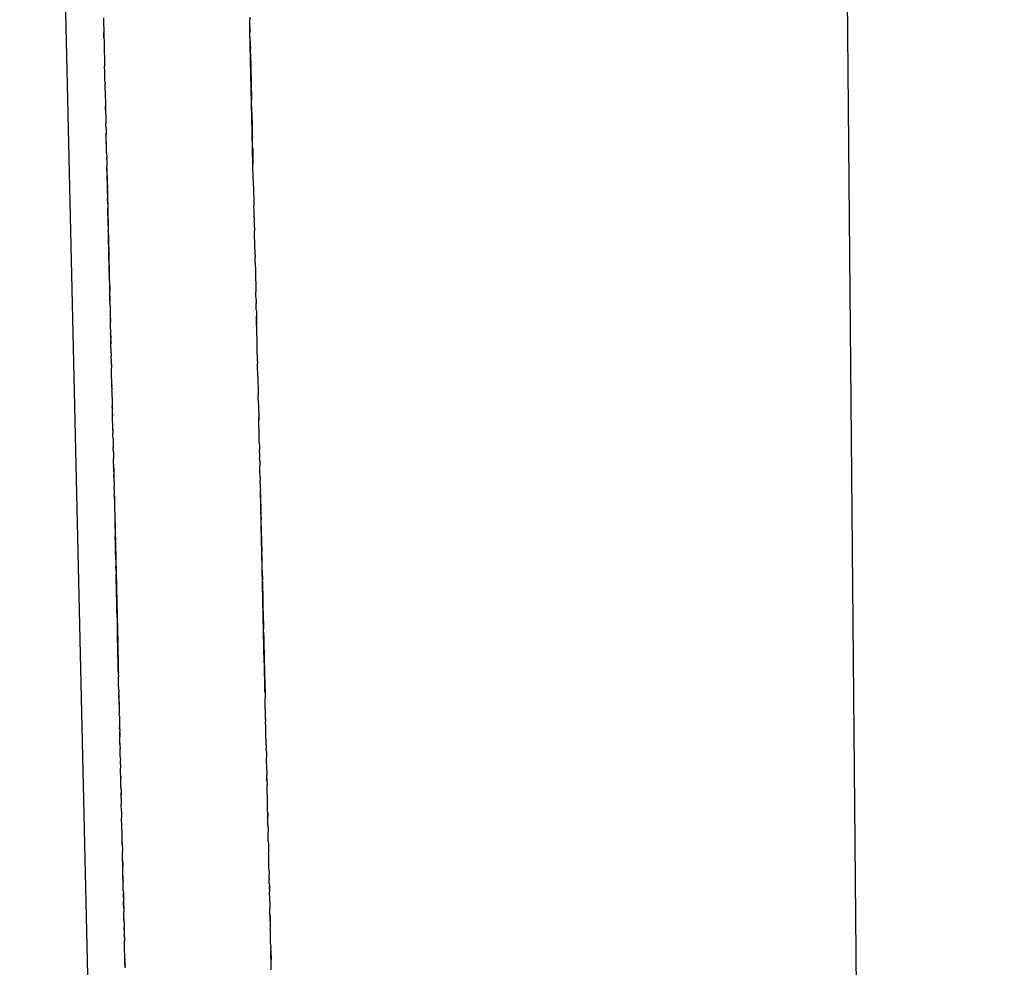
# Model space of a CAD drawing. Units: millimetres. Extents: x -5268 to 4233, y -9236 to 4614.
# Drawn here: x -185 to -160, y -2440 to -2416 of the extents above; entities that cross this region are included whole.
import ezdxf

# ---------------------------------------------------------------- set-up
doc = ezdxf.new("R2010")
doc.units = ezdxf.units.MM
doc.styles.add('arial', font='arial.ttf')
doc.dimstyles.new('IS_1-50(mm)', dxfattribs={"dimtxt": 100, "dimasz": 100, "dimexe": 10, "dimexo": 50, "dimgap": 10, "dimtad": 1, "dimdec": 0, "dimrnd": 0.5, "dimzin": 0, "dimtxsty": 'arial', "dimcen": 50, "dimclrd": 256, "dimclre": 256, "dimclrt": 256, "dimadec": 1, "dimazin": 0, "dimtfac": 1, "dimtdec": 0, "dimtmove": 0, "dimatfit": 3, "dimfxl": 0, "dimtolj": 1, "dimtzin": 0, "dimlwd": -1, "dimlwe": -1, "dimarcsym": 0})

# ---------------------------------------------------------------- blocks, each defined once
blk = doc.blocks.new('*D6')
at = {"transparency": 16777216}
for p, q in [((-183.254, 2497.721), (2276.959, 2497.721)), ((2266.959, -5743.532), (2266.959, 2397.721)), ((-84.759, -5843.532), (2276.959, -5843.532))]:
    blk.add_line(p, q, dxfattribs=at)
for points in [[(2250.293, 2397.721), (2283.626, 2397.721), (2266.959, 2497.721)], [(2250.293, -5743.532), (2283.626, -5743.532), (2266.959, -5843.532)]]:
    blk.add_solid(points, dxfattribs=at)
at = {"layer": 'Defpoints', "color": 0, "transparency": 16777216}
for p in [(-233.254, 2497.721), (2266.959, 2497.721), (-134.759, -5843.532)]:
    blk.add_point(p, dxfattribs=at)
at = {"transparency": 16777216, "insert": (2205.868, -1672.905), "char_height": 100, "attachment_point": 5, "rotation": 90, "style": 'arial'}
blk.add_mtext('\\A1;8342', dxfattribs=at)

msp = doc.modelspace()

# ---------------------------------------------------------------- linework, layer by layer
for p, q in [((-165.411, -2311.428), (-162.732, -2610.33)), ((-183.337, -2456.13), (-185.336, -2367.924)), ((-183.29, -2416.406), (-183.289, -2416.457)), ((-183.289, -2416.457), (-183.288, -2416.51)), ((-183.288, -2416.51), (-183.287, -2416.541)), ((-183.287, -2416.541), (-183.286, -2416.573)), ((-183.286, -2416.573), (-183.286, -2416.603)), ((-179.592, -2416.385), (-179.591, -2416.455)), ((-179.587, -2416.621), (-179.591, -2416.455)), ((-179.585, -2416.726), (-179.591, -2416.455)), ((-183.286, -2416.603), (-183.284, -2416.658)), ((-183.284, -2416.658), (-183.284, -2416.685)), ((-183.284, -2416.685), (-183.283, -2416.729)), ((-183.283, -2416.729), (-183.282, -2416.774)), ((-183.28, -2416.849), (-183.282, -2416.774)), ((-183.282, -2416.774), (-183.281, -2416.809)), ((-183.281, -2416.809), (-183.279, -2416.875)), ((-183.28, -2416.849), (-183.281, -2416.809)), ((-179.587, -2416.621), (-179.584, -2416.766)), ((-179.534, -2418.938), (-179.585, -2416.726)), ((-179.579, -2416.984), (-179.584, -2416.766)), ((-183.278, -2416.918), (-183.28, -2416.849)), ((-183.279, -2416.875), (-183.278, -2416.918)), ((-183.278, -2416.918), (-183.277, -2416.969)), ((-183.277, -2416.969), (-183.276, -2417.016)), ((-183.276, -2417.016), (-183.274, -2417.117)), ((-179.579, -2416.984), (-179.578, -2417.025)), ((-179.578, -2417.025), (-179.577, -2417.07)), ((-179.577, -2417.07), (-179.576, -2417.11)), ((-183.274, -2417.117), (-183.272, -2417.19)), ((-183.272, -2417.19), (-183.271, -2417.233)), ((-183.271, -2417.233), (-183.27, -2417.305)), ((-183.27, -2417.305), (-183.268, -2417.375)), ((-179.576, -2417.11), (-179.575, -2417.136)), ((-179.575, -2417.136), (-179.574, -2417.192)), ((-179.573, -2417.248), (-179.574, -2417.192)), ((-179.571, -2417.306), (-179.573, -2417.248)), ((-179.571, -2417.332), (-179.571, -2417.306)), ((-179.571, -2417.306), (-179.57, -2417.382)), ((-179.57, -2417.382), (-179.571, -2417.332)), ((-183.268, -2417.375), (-183.267, -2417.415)), ((-183.267, -2417.415), (-183.267, -2417.45)), ((-183.267, -2417.45), (-183.265, -2417.509)), ((-183.265, -2417.509), (-183.264, -2417.542)), ((-183.264, -2417.542), (-183.264, -2417.577)), ((-183.264, -2417.577), (-183.263, -2417.627)), ((-179.57, -2417.382), (-179.568, -2417.465)), ((-179.568, -2417.443), (-179.566, -2417.534)), ((-179.566, -2417.534), (-179.568, -2417.443)), ((-179.568, -2417.465), (-179.564, -2417.662)), ((-179.564, -2417.662), (-179.566, -2417.534)), ((-183.261, -2417.665), (-183.263, -2417.627)), ((-183.26, -2417.731), (-183.261, -2417.665)), ((-183.259, -2417.768), (-183.26, -2417.731)), ((-183.258, -2417.828), (-183.259, -2417.768)), ((-183.255, -2417.976), (-183.258, -2417.828)), ((-179.564, -2417.662), (-179.562, -2417.736)), ((-179.562, -2417.736), (-179.56, -2417.805)), ((-179.56, -2417.805), (-179.559, -2417.854)), ((-183.253, -2418.012), (-183.255, -2417.976)), ((-183.253, -2418.012), (-183.252, -2418.074)), ((-183.251, -2418.141), (-183.252, -2418.074)), ((-179.559, -2417.854), (-179.558, -2417.881)), ((-179.555, -2418.011), (-179.559, -2417.854)), ((-179.558, -2417.881), (-179.556, -2417.98)), ((-179.556, -2417.98), (-179.555, -2418.011)), ((-179.556, -2417.98), (-179.555, -2418.037)), ((-179.555, -2418.011), (-179.555, -2418.037)), ((-179.555, -2418.037), (-179.553, -2418.106)), ((-179.555, -2418.037), (-179.554, -2418.074)), ((-179.554, -2418.074), (-179.552, -2418.142)), ((-183.248, -2418.254), (-183.251, -2418.141)), ((-183.248, -2418.254), (-183.247, -2418.308)), ((-183.247, -2418.308), (-183.246, -2418.368)), ((-179.553, -2418.106), (-179.552, -2418.142)), ((-179.552, -2418.142), (-179.552, -2418.18)), ((-179.551, -2418.221), (-179.552, -2418.18)), ((-179.551, -2418.221), (-179.55, -2418.261)), ((-179.55, -2418.261), (-179.549, -2418.303)), ((-179.549, -2418.303), (-179.548, -2418.341)), ((-183.246, -2418.368), (-183.242, -2418.525)), ((-183.243, -2418.474), (-183.239, -2418.64)), ((-183.242, -2418.525), (-183.239, -2418.64)), ((-179.548, -2418.341), (-179.547, -2418.392)), ((-179.547, -2418.392), (-179.546, -2418.431)), ((-179.546, -2418.431), (-179.545, -2418.472)), ((-179.544, -2418.519), (-179.545, -2418.472)), ((-179.543, -2418.551), (-179.544, -2418.519)), ((-179.542, -2418.618), (-179.543, -2418.551)), ((-183.238, -2418.68), (-183.239, -2418.64)), ((-183.239, -2418.64), (-183.237, -2418.742)), ((-183.237, -2418.74), (-183.238, -2418.68)), ((-183.237, -2418.74), (-183.236, -2418.81)), ((-183.236, -2418.81), (-183.235, -2418.849)), ((-179.541, -2418.673), (-179.542, -2418.618)), ((-179.54, -2418.716), (-179.541, -2418.673)), ((-179.539, -2418.754), (-179.54, -2418.716)), ((-179.538, -2418.809), (-179.539, -2418.754)), ((-179.538, -2418.809), (-179.536, -2418.871)), ((-183.235, -2418.849), (-183.234, -2418.893)), ((-183.234, -2418.893), (-183.233, -2418.928)), ((-183.233, -2418.928), (-183.232, -2418.964)), ((-183.232, -2418.964), (-183.231, -2419.016)), ((-183.231, -2419.016), (-183.229, -2419.086)), ((-179.536, -2418.871), (-179.535, -2418.897)), ((-179.534, -2418.938), (-179.536, -2418.871)), ((-179.535, -2418.897), (-179.534, -2418.938)), ((-179.534, -2418.938), (-179.532, -2419.023)), ((-179.508, -2420.133), (-179.534, -2418.938)), ((-179.532, -2419.023), (-179.531, -2419.086)), ((-183.228, -2419.142), (-183.229, -2419.086)), ((-183.228, -2419.142), (-183.227, -2419.194)), ((-183.227, -2419.194), (-183.226, -2419.228)), ((-183.226, -2419.228), (-183.226, -2419.256)), ((-183.226, -2419.256), (-183.224, -2419.329)), ((-183.224, -2419.329), (-183.223, -2419.356)), ((-183.222, -2419.404), (-183.224, -2419.329)), ((-179.531, -2419.086), (-179.525, -2419.378)), ((-183.222, -2419.404), (-183.223, -2419.356)), ((-183.221, -2419.441), (-183.222, -2419.404)), ((-183.22, -2419.492), (-183.221, -2419.441)), ((-183.219, -2419.551), (-183.22, -2419.492)), ((-183.22, -2419.518), (-183.22, -2419.492)), ((-183.218, -2419.592), (-183.22, -2419.518)), ((-183.217, -2419.626), (-183.219, -2419.551)), ((-179.525, -2419.378), (-179.523, -2419.435)), ((-179.522, -2419.499), (-179.523, -2419.435)), ((-179.52, -2419.556), (-179.522, -2419.499)), ((-179.519, -2419.619), (-179.52, -2419.556)), ((-183.217, -2419.626), (-183.218, -2419.592)), ((-183.216, -2419.669), (-183.217, -2419.626)), ((-183.215, -2419.704), (-183.216, -2419.669)), ((-183.214, -2419.767), (-183.215, -2419.704)), ((-183.212, -2419.823), (-183.214, -2419.767)), ((-183.212, -2419.823), (-183.21, -2419.938)), ((-179.518, -2419.651), (-179.519, -2419.619)), ((-179.518, -2419.685), (-179.518, -2419.651)), ((-179.518, -2419.685), (-179.516, -2419.716)), ((-179.516, -2419.716), (-179.516, -2419.765)), ((-179.516, -2419.765), (-179.514, -2419.835)), ((-183.209, -2419.992), (-183.21, -2419.938)), ((-183.209, -2419.992), (-183.207, -2420.053)), ((-183.207, -2420.053), (-183.207, -2420.098)), ((-179.514, -2419.835), (-179.513, -2419.868)), ((-179.513, -2419.868), (-179.513, -2419.91)), ((-179.513, -2419.91), (-179.511, -2419.948)), ((-179.511, -2419.948), (-179.511, -2419.996)), ((-179.511, -2419.996), (-179.51, -2420.027)), ((-179.51, -2420.027), (-179.509, -2420.077)), ((-183.207, -2420.098), (-183.205, -2420.135)), ((-183.205, -2420.135), (-183.204, -2420.175)), ((-183.2, -2420.385), (-183.204, -2420.175)), ((-183.204, -2420.217), (-183.179, -2421.294)), ((-179.509, -2420.077), (-179.508, -2420.107)), ((-179.5, -2420.475), (-179.508, -2420.107)), ((-183.198, -2420.446), (-183.2, -2420.385)), ((-183.198, -2420.476), (-183.198, -2420.446)), ((-183.197, -2420.521), (-183.198, -2420.476)), ((-183.197, -2420.521), (-183.192, -2420.733)), ((-179.499, -2420.521), (-179.5, -2420.475)), ((-179.498, -2420.57), (-179.499, -2420.521)), ((-179.497, -2420.613), (-179.498, -2420.57)), ((-183.191, -2420.774), (-183.192, -2420.733)), ((-183.189, -2420.838), (-183.191, -2420.774)), ((-179.495, -2420.665), (-179.497, -2420.613)), ((-179.495, -2420.665), (-179.494, -2420.716)), ((-179.494, -2420.716), (-179.493, -2420.783)), ((-179.493, -2420.783), (-179.492, -2420.811)), ((-179.492, -2420.811), (-179.491, -2420.84)), ((-183.189, -2420.838), (-183.188, -2420.903)), ((-183.188, -2420.903), (-183.187, -2420.944)), ((-183.187, -2420.944), (-183.185, -2421.016)), ((-183.185, -2421.016), (-183.186, -2420.985)), ((-183.184, -2421.078), (-183.185, -2421.016)), ((-179.491, -2420.84), (-179.488, -2420.985)), ((-179.488, -2420.985), (-179.487, -2421.016)), ((-179.487, -2421.016), (-179.485, -2421.123)), ((-183.184, -2421.078), (-183.183, -2421.117)), ((-183.183, -2421.117), (-183.182, -2421.199)), ((-183.182, -2421.199), (-183.181, -2421.226)), ((-183.18, -2421.262), (-183.181, -2421.226)), ((-183.178, -2421.367), (-183.18, -2421.262)), ((-183.179, -2421.294), (-183.126, -2423.625)), ((-179.485, -2421.123), (-179.484, -2421.163)), ((-179.481, -2421.313), (-179.484, -2421.163)), ((-179.479, -2421.381), (-179.481, -2421.313)), ((-183.177, -2421.402), (-183.178, -2421.367)), ((-183.176, -2421.429), (-183.177, -2421.402)), ((-183.172, -2421.622), (-183.176, -2421.429)), ((-179.478, -2421.434), (-179.479, -2421.381)), ((-179.477, -2421.465), (-179.478, -2421.434)), ((-179.477, -2421.465), (-179.475, -2421.549)), ((-179.474, -2421.59), (-179.475, -2421.549)), ((-183.171, -2421.66), (-183.172, -2421.622)), ((-183.171, -2421.66), (-183.168, -2421.785)), ((-183.167, -2421.829), (-183.168, -2421.785)), ((-179.472, -2421.702), (-179.474, -2421.59)), ((-179.472, -2421.702), (-179.47, -2421.77)), ((-179.47, -2421.77), (-179.47, -2421.798)), ((-179.469, -2421.824), (-179.47, -2421.798)), ((-183.166, -2421.875), (-183.167, -2421.829)), ((-183.165, -2421.922), (-183.166, -2421.875)), ((-183.164, -2421.956), (-183.165, -2421.922)), ((-183.163, -2422.028), (-183.164, -2421.956)), ((-183.164, -2421.956), (-183.163, -2421.994)), ((-183.163, -2421.994), (-183.163, -2422.028)), ((-183.162, -2422.056), (-183.163, -2422.028)), ((-183.162, -2422.083), (-183.162, -2422.056)), ((-179.468, -2421.877), (-179.469, -2421.824)), ((-179.456, -2422.4), (-179.468, -2421.877)), ((-183.159, -2422.211), (-183.162, -2422.083)), ((-183.159, -2422.211), (-183.158, -2422.237)), ((-183.158, -2422.237), (-183.156, -2422.325)), ((-183.155, -2422.356), (-183.156, -2422.325)), ((-183.154, -2422.4), (-183.155, -2422.356)), ((-183.153, -2422.432), (-183.154, -2422.4)), ((-183.152, -2422.505), (-183.153, -2422.432)), ((-183.15, -2422.593), (-183.152, -2422.505)), ((-179.456, -2422.4), (-179.455, -2422.454)), ((-179.452, -2422.602), (-179.455, -2422.454)), ((-183.149, -2422.643), (-183.15, -2422.593)), ((-183.147, -2422.693), (-183.149, -2422.643)), ((-183.146, -2422.762), (-183.147, -2422.693)), ((-183.147, -2422.729), (-183.147, -2422.693)), ((-183.146, -2422.762), (-183.147, -2422.729)), ((-183.145, -2422.804), (-183.146, -2422.762)), ((-183.144, -2422.862), (-183.145, -2422.804)), ((-179.452, -2422.602), (-179.449, -2422.693)), ((-179.449, -2422.693), (-179.448, -2422.731)), ((-179.448, -2422.731), (-179.447, -2422.775)), ((-179.447, -2422.775), (-179.446, -2422.84)), ((-183.144, -2422.862), (-183.143, -2422.925)), ((-183.142, -2422.958), (-183.143, -2422.925)), ((-183.14, -2423.005), (-183.142, -2422.958)), ((-183.14, -2423.062), (-183.14, -2423.005)), ((-183.14, -2423.062), (-183.134, -2423.306)), ((-179.446, -2422.84), (-179.445, -2422.888)), ((-179.445, -2422.888), (-179.443, -2422.956)), ((-179.443, -2422.956), (-179.442, -2422.992)), ((-179.442, -2422.992), (-179.442, -2423.019)), ((-179.442, -2423.019), (-179.44, -2423.121)), ((-183.132, -2423.372), (-183.134, -2423.306)), ((-179.44, -2423.121), (-179.439, -2423.154)), ((-179.439, -2423.154), (-179.438, -2423.182)), ((-179.438, -2423.182), (-179.436, -2423.262)), ((-179.436, -2423.262), (-179.436, -2423.288)), ((-179.436, -2423.288), (-179.435, -2423.332)), ((-183.13, -2423.456), (-183.132, -2423.372)), ((-183.129, -2423.504), (-183.13, -2423.456)), ((-183.129, -2423.536), (-183.129, -2423.504)), ((-183.127, -2423.576), (-183.129, -2423.536)), ((-179.433, -2423.412), (-179.435, -2423.332)), ((-179.43, -2423.537), (-179.433, -2423.412)), ((-179.43, -2423.537), (-179.429, -2423.598)), ((-183.127, -2423.576), (-183.126, -2423.625)), ((-183.125, -2423.674), (-183.126, -2423.625)), ((-183.125, -2423.674), (-183.124, -2423.716)), ((-183.124, -2423.716), (-183.123, -2423.802)), ((-183.123, -2423.802), (-183.121, -2423.868)), ((-179.429, -2423.598), (-179.428, -2423.627)), ((-179.425, -2423.791), (-179.428, -2423.627)), ((-179.425, -2423.791), (-179.423, -2423.834)), ((-183.121, -2423.868), (-183.119, -2423.967)), ((-183.119, -2423.939), (-183.119, -2423.967)), ((-183.119, -2423.967), (-183.117, -2424.04)), ((-183.117, -2424.04), (-183.118, -2424.007)), ((-183.116, -2424.079), (-183.117, -2424.04)), ((-183.117, -2424.04), (-183.115, -2424.106)), ((-179.423, -2423.834), (-179.423, -2423.885)), ((-179.423, -2423.885), (-179.421, -2423.959)), ((-179.421, -2423.959), (-179.419, -2424.031)), ((-179.42, -2423.994), (-179.421, -2423.959)), ((-179.418, -2424.064), (-179.42, -2423.994)), ((-179.419, -2424.031), (-179.418, -2424.064)), ((-183.115, -2424.106), (-183.116, -2424.079)), ((-183.114, -2424.15), (-183.115, -2424.106)), ((-183.114, -2424.188), (-183.114, -2424.15)), ((-183.112, -2424.284), (-183.114, -2424.188)), ((-183.112, -2424.284), (-183.11, -2424.35)), ((-179.417, -2424.138), (-179.418, -2424.064)), ((-179.418, -2424.064), (-179.417, -2424.112)), ((-179.417, -2424.112), (-179.416, -2424.183)), ((-179.416, -2424.183), (-179.417, -2424.138)), ((-179.415, -2424.224), (-179.416, -2424.183)), ((-179.413, -2424.285), (-179.415, -2424.224)), ((-179.405, -2424.631), (-179.413, -2424.285)), ((-183.11, -2424.35), (-183.109, -2424.413)), ((-183.109, -2424.413), (-183.109, -2424.386)), ((-183.108, -2424.438), (-183.109, -2424.413)), ((-183.109, -2424.413), (-183.107, -2424.478)), ((-183.106, -2424.505), (-183.108, -2424.438)), ((-183.107, -2424.478), (-183.106, -2424.545)), ((-183.106, -2424.505), (-183.106, -2424.545)), ((-183.105, -2424.591), (-183.106, -2424.545)), ((-183.104, -2424.619), (-183.105, -2424.591)), ((-183.105, -2424.591), (-183.103, -2424.659)), ((-183.103, -2424.659), (-183.104, -2424.619)), ((-183.102, -2424.696), (-183.103, -2424.659)), ((-183.101, -2424.756), (-183.102, -2424.696)), ((-183.1, -2424.786), (-183.101, -2424.756)), ((-183.1, -2424.821), (-183.1, -2424.786)), ((-179.405, -2424.671), (-179.405, -2424.631)), ((-179.404, -2424.71), (-179.405, -2424.671)), ((-179.4, -2424.845), (-179.404, -2424.71)), ((-183.098, -2424.88), (-183.1, -2424.821)), ((-183.098, -2424.88), (-183.096, -2424.969)), ((-183.095, -2425.04), (-183.096, -2424.969)), ((-183.095, -2425.04), (-183.092, -2425.15)), ((-179.397, -2425.015), (-179.4, -2424.845)), ((-179.396, -2425.044), (-179.397, -2425.015)), ((-179.395, -2425.099), (-179.396, -2425.044)), ((-183.091, -2425.182), (-183.092, -2425.15)), ((-183.091, -2425.182), (-183.089, -2425.272)), ((-183.089, -2425.3), (-183.089, -2425.272)), ((-183.087, -2425.343), (-183.089, -2425.3)), ((-179.395, -2425.099), (-179.394, -2425.152)), ((-179.392, -2425.2), (-179.394, -2425.152)), ((-179.39, -2425.316), (-179.392, -2425.2)), ((-183.086, -2425.406), (-183.087, -2425.343)), ((-183.085, -2425.466), (-183.086, -2425.406)), ((-183.084, -2425.504), (-183.085, -2425.466)), ((-183.082, -2425.578), (-183.084, -2425.504)), ((-183.083, -2425.55), (-183.084, -2425.504)), ((-183.082, -2425.578), (-183.083, -2425.55)), ((-179.389, -2425.351), (-179.39, -2425.316)), ((-179.386, -2425.481), (-179.389, -2425.351)), ((-179.386, -2425.481), (-179.385, -2425.544)), ((-179.385, -2425.544), (-179.384, -2425.584)), ((-183.081, -2425.609), (-183.082, -2425.578)), ((-183.081, -2425.644), (-183.081, -2425.609)), ((-183.08, -2425.691), (-183.081, -2425.644)), ((-183.078, -2425.764), (-183.08, -2425.691)), ((-183.08, -2425.691), (-183.079, -2425.731)), ((-183.078, -2425.764), (-183.076, -2425.835)), ((-179.384, -2425.584), (-179.383, -2425.628)), ((-179.383, -2425.628), (-179.382, -2425.676)), ((-179.382, -2425.676), (-179.381, -2425.719)), ((-179.381, -2425.719), (-179.38, -2425.768)), ((-179.38, -2425.768), (-179.379, -2425.803)), ((-179.379, -2425.803), (-179.377, -2425.857)), ((-183.075, -2425.877), (-183.076, -2425.835)), ((-183.074, -2425.926), (-183.075, -2425.877)), ((-183.073, -2425.968), (-183.074, -2425.926)), ((-183.072, -2426.007), (-183.073, -2425.968)), ((-183.072, -2426.007), (-183.071, -2426.064)), ((-183.072, -2426.007), (-183.072, -2426.038)), ((-183.072, -2426.038), (-183.07, -2426.107)), ((-179.377, -2425.857), (-179.377, -2425.891)), ((-179.377, -2425.891), (-179.376, -2425.951)), ((-179.374, -2426.005), (-179.376, -2425.951)), ((-179.374, -2426.041), (-179.374, -2426.005)), ((-179.373, -2426.076), (-179.374, -2426.041)), ((-183.07, -2426.107), (-183.069, -2426.179)), ((-183.07, -2426.107), (-183.069, -2426.136)), ((-183.069, -2426.136), (-183.069, -2426.179)), ((-183.069, -2426.179), (-183.068, -2426.229)), ((-183.068, -2426.229), (-183.066, -2426.29)), ((-183.067, -2426.262), (-183.068, -2426.229)), ((-183.066, -2426.29), (-183.067, -2426.262)), ((-183.065, -2426.334), (-183.066, -2426.29)), ((-179.373, -2426.076), (-179.364, -2426.472)), ((-183.063, -2426.423), (-183.065, -2426.334)), ((-183.063, -2426.423), (-183.061, -2426.49)), ((-183.063, -2426.454), (-183.063, -2426.423)), ((-183.061, -2426.52), (-183.063, -2426.454)), ((-183.06, -2426.556), (-183.061, -2426.52)), ((-179.364, -2426.472), (-179.363, -2426.518)), ((-179.363, -2426.518), (-179.362, -2426.548)), ((-179.361, -2426.577), (-179.363, -2426.518)), ((-179.362, -2426.548), (-179.361, -2426.577)), ((-183.059, -2426.627), (-183.06, -2426.556)), ((-183.058, -2426.672), (-183.059, -2426.627)), ((-183.056, -2426.716), (-183.058, -2426.672)), ((-183.055, -2426.754), (-183.056, -2426.716)), ((-183.055, -2426.795), (-183.055, -2426.754)), ((-183.053, -2426.862), (-183.055, -2426.795)), ((-183.054, -2426.823), (-183.055, -2426.795)), ((-179.36, -2426.65), (-179.361, -2426.577)), ((-179.359, -2426.687), (-179.361, -2426.577)), ((-179.359, -2426.687), (-179.36, -2426.65)), ((-179.358, -2426.739), (-179.359, -2426.687)), ((-179.356, -2426.813), (-179.358, -2426.739)), ((-183.054, -2426.823), (-183.053, -2426.862)), ((-183.053, -2426.862), (-183.052, -2426.924)), ((-183.052, -2426.892), (-183.052, -2426.924)), ((-183.051, -2426.964), (-183.052, -2426.924)), ((-183.049, -2427.035), (-183.051, -2426.964)), ((-183.049, -2427.062), (-183.049, -2427.035)), ((-179.355, -2426.849), (-179.356, -2426.813)), ((-179.354, -2426.911), (-179.355, -2426.849)), ((-179.353, -2426.945), (-179.354, -2426.911)), ((-179.352, -2427.003), (-179.353, -2426.945)), ((-179.351, -2427.036), (-179.352, -2427.003)), ((-179.348, -2427.157), (-179.351, -2427.036)), ((-183.049, -2427.062), (-183.044, -2427.268)), ((-183.043, -2427.32), (-183.044, -2427.268)), ((-179.348, -2427.157), (-179.348, -2427.186)), ((-179.348, -2427.186), (-179.347, -2427.231)), ((-179.347, -2427.231), (-179.346, -2427.264)), ((-179.346, -2427.264), (-179.345, -2427.311)), ((-183.041, -2427.395), (-183.043, -2427.32)), ((-183.041, -2427.395), (-183.037, -2427.569)), ((-179.345, -2427.311), (-179.344, -2427.35)), ((-179.343, -2427.404), (-179.344, -2427.35)), ((-179.343, -2427.404), (-179.342, -2427.444)), ((-179.342, -2427.444), (-179.34, -2427.508)), ((-179.342, -2427.444), (-179.341, -2427.473)), ((-179.341, -2427.473), (-179.34, -2427.534)), ((-179.34, -2427.508), (-179.34, -2427.534)), ((-179.339, -2427.588), (-179.34, -2427.534)), ((-183.036, -2427.606), (-183.037, -2427.569)), ((-183.035, -2427.638), (-183.036, -2427.606)), ((-183.035, -2427.67), (-183.035, -2427.638)), ((-183.034, -2427.706), (-183.035, -2427.67)), ((-183.034, -2427.706), (-183.033, -2427.752)), ((-183.032, -2427.796), (-183.033, -2427.752)), ((-183.032, -2427.796), (-183.031, -2427.823)), ((-183.03, -2427.863), (-183.032, -2427.796)), ((-179.338, -2427.622), (-179.339, -2427.588)), ((-179.338, -2427.622), (-179.335, -2427.741)), ((-179.334, -2427.774), (-179.335, -2427.741)), ((-179.333, -2427.819), (-179.334, -2427.774)), ((-183.031, -2427.823), (-183.03, -2427.893)), ((-183.03, -2427.893), (-183.03, -2427.863)), ((-183.03, -2427.893), (-183.028, -2427.963)), ((-183.028, -2427.963), (-183.028, -2427.996)), ((-183.026, -2428.032), (-183.028, -2427.963)), ((-183.028, -2427.996), (-183.026, -2428.032)), ((-183.026, -2428.032), (-183.025, -2428.103)), ((-179.332, -2427.876), (-179.333, -2427.819)), ((-179.329, -2428.028), (-179.332, -2427.876)), ((-179.329, -2428.028), (-179.328, -2428.075)), ((-183.026, -2428.069), (-183.025, -2428.103)), ((-183.025, -2428.103), (-183.024, -2428.148)), ((-183.025, -2428.103), (-183.023, -2428.175)), ((-183.023, -2428.175), (-183.022, -2428.208)), ((-183.022, -2428.208), (-183.021, -2428.262)), ((-183.02, -2428.336), (-183.021, -2428.262)), ((-179.328, -2428.075), (-179.327, -2428.115)), ((-179.325, -2428.162), (-179.327, -2428.115)), ((-179.325, -2428.192), (-179.325, -2428.162)), ((-179.325, -2428.192), (-179.323, -2428.262)), ((-179.323, -2428.262), (-179.323, -2428.291)), ((-179.323, -2428.291), (-179.321, -2428.356)), ((-183.02, -2428.336), (-183.017, -2428.473)), ((-183.015, -2428.543), (-183.017, -2428.473)), ((-183.015, -2428.515), (-183.015, -2428.569)), ((-183.015, -2428.569), (-183.015, -2428.543)), ((-179.319, -2428.458), (-179.321, -2428.356)), ((-179.21, -2433.268), (-179.321, -2428.356)), ((-179.295, -2429.521), (-179.321, -2428.356)), ((-179.222, -2432.727), (-179.321, -2428.356)), ((-179.246, -2431.67), (-179.321, -2428.356)), ((-179.268, -2430.675), (-179.321, -2428.356)), ((-179.288, -2429.84), (-179.321, -2428.356)), ((-179.319, -2428.458), (-179.317, -2428.557)), ((-183.015, -2428.569), (-183.013, -2428.615)), ((-183.013, -2428.615), (-183.013, -2428.647)), ((-183.013, -2428.647), (-183.012, -2428.677)), ((-183.012, -2428.677), (-183.011, -2428.735)), ((-183.012, -2428.677), (-183.011, -2428.709)), ((-183.011, -2428.709), (-183.01, -2428.781)), ((-183.011, -2428.735), (-183.01, -2428.781)), ((-183.01, -2428.781), (-183.008, -2428.881)), ((-179.317, -2428.557), (-179.316, -2428.594)), ((-179.316, -2428.594), (-179.315, -2428.64)), ((-179.315, -2428.64), (-179.314, -2428.675)), ((-179.314, -2428.675), (-179.312, -2428.747)), ((-179.312, -2428.747), (-179.311, -2428.798)), ((-183.008, -2428.881), (-183.006, -2428.935)), ((-183.006, -2428.935), (-183.005, -2428.99)), ((-183.005, -2428.99), (-183.004, -2429.032)), ((-183.004, -2429.004), (-182.931, -2432.276)), ((-183.004, -2429.032), (-183.003, -2429.098)), ((-179.311, -2428.798), (-179.31, -2428.836)), ((-179.31, -2428.836), (-179.309, -2428.884)), ((-179.307, -2428.966), (-179.309, -2428.884)), ((-179.307, -2428.966), (-179.306, -2429.029)), ((-179.306, -2429.029), (-179.305, -2429.055)), ((-183.003, -2429.098), (-183.001, -2429.188)), ((-183.001, -2429.158), (-182.954, -2431.247)), ((-183.001, -2429.188), (-182.999, -2429.226)), ((-182.999, -2429.226), (-182.999, -2429.275)), ((-182.999, -2429.275), (-182.997, -2429.325)), ((-179.305, -2429.055), (-179.304, -2429.102)), ((-179.302, -2429.173), (-179.304, -2429.102)), ((-179.301, -2429.231), (-179.302, -2429.173)), ((-179.3, -2429.273), (-179.301, -2429.231)), ((-179.3, -2429.273), (-179.298, -2429.373)), ((-182.997, -2429.325), (-182.996, -2429.391)), ((-182.996, -2429.391), (-182.994, -2429.455)), ((-182.996, -2429.391), (-182.995, -2429.423)), ((-182.995, -2429.423), (-182.994, -2429.455)), ((-182.994, -2429.455), (-182.993, -2429.531)), ((-182.994, -2429.455), (-182.993, -2429.504)), ((-182.993, -2429.504), (-182.993, -2429.531)), ((-182.992, -2429.56), (-182.993, -2429.531)), ((-179.297, -2429.435), (-179.298, -2429.373)), ((-179.297, -2429.435), (-179.293, -2429.613)), ((-182.991, -2429.612), (-182.992, -2429.56)), ((-182.991, -2429.612), (-182.99, -2429.662)), ((-182.989, -2429.708), (-182.99, -2429.662)), ((-182.987, -2429.77), (-182.989, -2429.708)), ((-182.986, -2429.825), (-182.987, -2429.77)), ((-179.293, -2429.613), (-179.292, -2429.646)), ((-179.289, -2429.759), (-179.292, -2429.646)), ((-179.288, -2429.806), (-179.289, -2429.759)), ((-182.986, -2429.825), (-182.985, -2429.857)), ((-182.983, -2429.933), (-182.985, -2429.857)), ((-182.983, -2429.966), (-182.983, -2429.933)), ((-182.981, -2430.029), (-182.983, -2429.966)), ((-182.981, -2430.072), (-182.981, -2430.029)), ((-179.288, -2429.806), (-179.287, -2429.861)), ((-179.287, -2429.831), (-179.288, -2429.806)), ((-179.286, -2429.901), (-179.287, -2429.831)), ((-179.287, -2429.861), (-179.285, -2429.932)), ((-179.285, -2429.932), (-179.286, -2429.901)), ((-179.284, -2429.973), (-179.285, -2429.932)), ((-179.283, -2430.033), (-179.284, -2429.973)), ((-179.283, -2430.033), (-179.282, -2430.074)), ((-182.979, -2430.123), (-182.981, -2430.072)), ((-182.979, -2430.123), (-182.979, -2430.158)), ((-182.979, -2430.158), (-182.977, -2430.216)), ((-182.977, -2430.216), (-182.976, -2430.247)), ((-182.977, -2430.216), (-182.918, -2432.81)), ((-182.976, -2430.247), (-182.976, -2430.293)), ((-179.282, -2430.074), (-179.281, -2430.133)), ((-179.28, -2430.165), (-179.281, -2430.133)), ((-179.279, -2430.212), (-179.28, -2430.165)), ((-179.278, -2430.249), (-179.279, -2430.212)), ((-179.277, -2430.28), (-179.278, -2430.249)), ((-179.276, -2430.342), (-179.277, -2430.28)), ((-182.975, -2430.332), (-182.976, -2430.293)), ((-182.975, -2430.332), (-182.973, -2430.377)), ((-182.972, -2430.421), (-182.973, -2430.377)), ((-182.972, -2430.421), (-182.971, -2430.482)), ((-182.968, -2430.617), (-182.971, -2430.482)), ((-179.275, -2430.39), (-179.276, -2430.342)), ((-179.274, -2430.42), (-179.275, -2430.39)), ((-179.274, -2430.42), (-179.269, -2430.63)), ((-182.967, -2430.664), (-182.968, -2430.617)), ((-182.966, -2430.706), (-182.967, -2430.664)), ((-182.965, -2430.756), (-182.966, -2430.706)), ((-182.964, -2430.792), (-182.965, -2430.756)), ((-179.269, -2430.665), (-179.269, -2430.63)), ((-179.269, -2430.665), (-179.268, -2430.712)), ((-179.261, -2431.029), (-179.268, -2430.675)), ((-179.266, -2430.777), (-179.268, -2430.712)), ((-179.268, -2430.712), (-179.265, -2430.821)), ((-179.266, -2430.777), (-179.265, -2430.821)), ((-182.963, -2430.832), (-182.964, -2430.792)), ((-182.962, -2430.882), (-182.963, -2430.832)), ((-182.961, -2430.929), (-182.962, -2430.882)), ((-182.96, -2430.994), (-182.961, -2430.929)), ((-182.958, -2431.062), (-182.96, -2430.994)), ((-182.958, -2431.032), (-182.96, -2430.994)), ((-182.957, -2431.096), (-182.958, -2431.032)), ((-182.958, -2431.032), (-182.954, -2431.247)), ((-179.265, -2430.821), (-179.261, -2430.99)), ((-179.261, -2430.99), (-179.261, -2431.029)), ((-179.261, -2431.029), (-179.258, -2431.143)), ((-182.957, -2431.096), (-182.958, -2431.062)), ((-182.956, -2431.135), (-182.957, -2431.096)), ((-182.954, -2431.237), (-182.956, -2431.135)), ((-182.953, -2431.306), (-182.954, -2431.237)), ((-179.258, -2431.143), (-179.256, -2431.218)), ((-179.256, -2431.218), (-179.255, -2431.285)), ((-179.252, -2431.416), (-179.255, -2431.285)), ((-182.952, -2431.334), (-182.953, -2431.306)), ((-182.95, -2431.4), (-182.952, -2431.334)), ((-182.949, -2431.442), (-182.95, -2431.4)), ((-182.948, -2431.509), (-182.949, -2431.442)), ((-182.949, -2431.476), (-182.949, -2431.442)), ((-182.948, -2431.509), (-182.949, -2431.476)), ((-182.946, -2431.579), (-182.948, -2431.509)), ((-179.252, -2431.416), (-179.251, -2431.444)), ((-179.251, -2431.444), (-179.25, -2431.495)), ((-179.249, -2431.523), (-179.25, -2431.495)), ((-179.249, -2431.523), (-179.248, -2431.585)), ((-179.249, -2431.523), (-179.248, -2431.549)), ((-182.946, -2431.579), (-182.946, -2431.612)), ((-182.946, -2431.612), (-182.945, -2431.661)), ((-182.945, -2431.661), (-182.941, -2431.8)), ((-179.248, -2431.549), (-179.248, -2431.585)), ((-179.248, -2431.585), (-179.244, -2431.742)), ((-179.242, -2431.844), (-179.246, -2431.67)), ((-179.244, -2431.742), (-179.243, -2431.781)), ((-179.243, -2431.781), (-179.242, -2431.844)), ((-182.941, -2431.8), (-182.94, -2431.848)), ((-182.94, -2431.883), (-182.94, -2431.848)), ((-182.94, -2431.848), (-182.931, -2432.276)), ((-182.939, -2431.917), (-182.94, -2431.883)), ((-182.937, -2431.986), (-182.939, -2431.917)), ((-182.938, -2431.951), (-182.937, -2431.986)), ((-182.936, -2432.059), (-182.937, -2431.986)), ((-179.242, -2431.844), (-179.241, -2431.873)), ((-179.239, -2432.005), (-179.241, -2431.873)), ((-179.239, -2432.005), (-179.237, -2432.068)), ((-182.934, -2432.121), (-182.936, -2432.059)), ((-182.935, -2432.087), (-182.936, -2432.059)), ((-182.934, -2432.121), (-182.935, -2432.087)), ((-182.933, -2432.162), (-182.934, -2432.121)), ((-182.932, -2432.198), (-182.933, -2432.162)), ((-182.932, -2432.198), (-182.931, -2432.259)), ((-182.931, -2432.225), (-182.932, -2432.198)), ((-182.931, -2432.259), (-182.93, -2432.286)), ((-182.931, -2432.276), (-182.918, -2432.81)), ((-179.237, -2432.068), (-179.236, -2432.101)), ((-179.236, -2432.101), (-179.234, -2432.195)), ((-179.234, -2432.195), (-179.233, -2432.256)), ((-179.233, -2432.256), (-179.23, -2432.379)), ((-182.925, -2432.524), (-182.93, -2432.286)), ((-182.924, -2432.589), (-182.925, -2432.524)), ((-182.925, -2432.524), (-182.924, -2432.56)), ((-179.23, -2432.379), (-179.228, -2432.439)), ((-179.228, -2432.439), (-179.227, -2432.508)), ((-179.227, -2432.508), (-179.226, -2432.552)), ((-182.924, -2432.56), (-182.924, -2432.589)), ((-182.923, -2432.615), (-182.924, -2432.589)), ((-182.922, -2432.65), (-182.923, -2432.615)), ((-182.921, -2432.715), (-182.922, -2432.65)), ((-182.92, -2432.746), (-182.921, -2432.715)), ((-182.919, -2432.776), (-182.921, -2432.715)), ((-182.919, -2432.776), (-182.92, -2432.746)), ((-182.918, -2432.846), (-182.919, -2432.776)), ((-182.918, -2432.805), (-182.919, -2432.776)), ((-179.226, -2432.552), (-179.225, -2432.594)), ((-179.225, -2432.594), (-179.224, -2432.648)), ((-179.224, -2432.648), (-179.223, -2432.681)), ((-179.223, -2432.681), (-179.218, -2432.905)), ((-182.918, -2432.846), (-182.918, -2432.805)), ((-182.918, -2432.81), (-182.915, -2432.936)), ((-182.916, -2432.907), (-182.918, -2432.846)), ((-182.917, -2432.872), (-182.918, -2432.846)), ((-182.916, -2432.907), (-182.917, -2432.872)), ((-182.917, -2432.872), (-182.915, -2432.94)), ((-182.915, -2432.94), (-182.916, -2432.907)), ((-182.916, -2432.907), (-182.914, -2432.981)), ((-182.914, -2432.981), (-182.915, -2432.94)), ((-182.913, -2433.036), (-182.914, -2432.981)), ((-179.218, -2432.905), (-179.216, -2432.972)), ((-179.216, -2432.972), (-179.216, -2432.999)), ((-179.216, -2432.999), (-179.215, -2433.05)), ((-182.913, -2433.036), (-182.913, -2433.078)), ((-182.911, -2433.161), (-182.913, -2433.078)), ((-182.91, -2433.189), (-182.911, -2433.161)), ((-182.909, -2433.237), (-182.91, -2433.189)), ((-182.908, -2433.268), (-182.909, -2433.237)), ((-182.907, -2433.31), (-182.908, -2433.268)), ((-179.215, -2433.05), (-179.214, -2433.08)), ((-179.214, -2433.08), (-179.211, -2433.186)), ((-179.211, -2433.186), (-179.202, -2433.614)), ((-179.205, -2433.475), (-179.21, -2433.268)), ((-182.906, -2433.372), (-182.907, -2433.31)), ((-182.905, -2433.42), (-182.906, -2433.372)), ((-182.905, -2433.42), (-182.903, -2433.483)), ((-182.902, -2433.535), (-182.903, -2433.483)), ((-182.902, -2433.535), (-182.901, -2433.588)), ((-182.901, -2433.588), (-182.901, -2433.562)), ((-182.901, -2433.562), (-182.894, -2433.896)), ((-182.9, -2433.614), (-182.901, -2433.588)), ((-182.9, -2433.614), (-182.899, -2433.673)), ((-182.899, -2433.673), (-182.898, -2433.706)), ((-182.898, -2433.706), (-182.897, -2433.76)), ((-182.896, -2433.79), (-182.897, -2433.733)), ((-182.896, -2433.79), (-182.897, -2433.76)), ((-179.2, -2433.686), (-179.202, -2433.614)), ((-179.2, -2433.714), (-179.2, -2433.686)), ((-179.199, -2433.762), (-179.2, -2433.714)), ((-179.197, -2433.82), (-179.199, -2433.762)), ((-182.896, -2433.79), (-182.891, -2434.033)), ((-179.197, -2433.852), (-179.197, -2433.82)), ((-179.196, -2433.884), (-179.197, -2433.852)), ((-179.194, -2433.95), (-179.196, -2433.884)), ((-179.193, -2433.993), (-179.194, -2433.95)), ((-179.192, -2434.045), (-179.193, -2433.993)), ((-182.889, -2434.084), (-182.891, -2434.033)), ((-182.889, -2434.084), (-182.888, -2434.126)), ((-182.888, -2434.126), (-182.888, -2434.176)), ((-182.888, -2434.176), (-182.885, -2434.28)), ((-182.886, -2434.244), (-182.885, -2434.28)), ((-179.191, -2434.101), (-179.192, -2434.045)), ((-179.19, -2434.165), (-179.191, -2434.101)), ((-179.19, -2434.136), (-179.19, -2434.165)), ((-179.19, -2434.165), (-179.188, -2434.214)), ((-179.185, -2434.352), (-179.188, -2434.214)), ((-182.885, -2434.28), (-182.884, -2434.351)), ((-182.882, -2434.413), (-182.884, -2434.351)), ((-182.884, -2434.351), (-182.881, -2434.46)), ((-182.88, -2434.504), (-182.881, -2434.46)), ((-182.878, -2434.579), (-182.88, -2434.504)), ((-182.88, -2434.504), (-182.878, -2434.605)), ((-179.184, -2434.403), (-179.185, -2434.352)), ((-179.183, -2434.466), (-179.184, -2434.403)), ((-179.181, -2434.547), (-179.183, -2434.466)), ((-182.877, -2434.64), (-182.878, -2434.605)), ((-182.876, -2434.688), (-182.877, -2434.64)), ((-182.875, -2434.737), (-182.876, -2434.688)), ((-182.874, -2434.795), (-182.875, -2434.737)), ((-182.874, -2434.765), (-182.875, -2434.737)), ((-182.874, -2434.765), (-182.874, -2434.795)), ((-179.18, -2434.585), (-179.181, -2434.547)), ((-179.177, -2434.71), (-179.18, -2434.585)), ((-179.176, -2434.769), (-179.177, -2434.71)), ((-179.175, -2434.795), (-179.176, -2434.769)), ((-182.874, -2434.795), (-182.871, -2434.898)), ((-182.87, -2434.94), (-182.871, -2434.898)), ((-182.87, -2434.976), (-182.87, -2434.94)), ((-182.869, -2435.012), (-182.87, -2434.976)), ((-182.867, -2435.066), (-182.869, -2435.012)), ((-179.175, -2434.795), (-179.174, -2434.832)), ((-179.174, -2434.832), (-179.172, -2434.904)), ((-179.174, -2434.832), (-179.174, -2434.862)), ((-179.174, -2434.862), (-179.172, -2434.904)), ((-179.172, -2434.938), (-179.172, -2434.904)), ((-179.172, -2434.938), (-179.17, -2434.997)), ((-179.17, -2434.997), (-179.168, -2435.128)), ((-182.866, -2435.107), (-182.867, -2435.066)), ((-182.866, -2435.107), (-182.864, -2435.199)), ((-182.863, -2435.246), (-182.864, -2435.199)), ((-182.862, -2435.308), (-182.863, -2435.246)), ((-179.16, -2435.458), (-179.168, -2435.128)), ((-182.862, -2435.308), (-182.86, -2435.399)), ((-182.858, -2435.464), (-182.86, -2435.399)), ((-182.859, -2435.426), (-182.86, -2435.399)), ((-182.857, -2435.499), (-182.859, -2435.426)), ((-182.857, -2435.534), (-182.857, -2435.499)), ((-179.16, -2435.458), (-179.159, -2435.521)), ((-182.855, -2435.585), (-182.857, -2435.534)), ((-182.854, -2435.643), (-182.855, -2435.585)), ((-182.855, -2435.611), (-182.854, -2435.668)), ((-182.854, -2435.668), (-182.854, -2435.643)), ((-182.852, -2435.739), (-182.854, -2435.668)), ((-182.851, -2435.788), (-182.852, -2435.739)), ((-179.159, -2435.521), (-179.158, -2435.566)), ((-179.156, -2435.648), (-179.158, -2435.566)), ((-179.154, -2435.712), (-179.156, -2435.648)), ((-179.156, -2435.648), (-179.155, -2435.678)), ((-179.155, -2435.678), (-179.154, -2435.712)), ((-179.155, -2435.678), (-179.154, -2435.74)), ((-179.154, -2435.712), (-179.154, -2435.74)), ((-179.154, -2435.74), (-179.153, -2435.779)), ((-182.85, -2435.829), (-182.851, -2435.788)), ((-182.849, -2435.859), (-182.85, -2435.829)), ((-182.849, -2435.886), (-182.849, -2435.859)), ((-182.849, -2435.886), (-182.846, -2436.011)), ((-182.844, -2436.079), (-182.846, -2436.011)), ((-182.846, -2436.011), (-182.845, -2436.047)), ((-179.153, -2435.779), (-179.152, -2435.825)), ((-179.151, -2435.857), (-179.152, -2435.825)), ((-179.15, -2435.915), (-179.151, -2435.857)), ((-179.15, -2435.887), (-179.151, -2435.857)), ((-179.149, -2435.955), (-179.15, -2435.887)), ((-179.149, -2435.955), (-179.15, -2435.915)), ((-179.144, -2436.169), (-179.149, -2435.955)), ((-182.845, -2436.047), (-182.844, -2436.079)), ((-182.843, -2436.132), (-182.844, -2436.079)), ((-182.842, -2436.167), (-182.843, -2436.132)), ((-182.842, -2436.167), (-182.841, -2436.227)), ((-182.841, -2436.227), (-182.84, -2436.273)), ((-179.143, -2436.213), (-179.144, -2436.169)), ((-179.142, -2436.254), (-179.143, -2436.213)), ((-179.141, -2436.322), (-179.142, -2436.254)), ((-182.84, -2436.273), (-182.839, -2436.314)), ((-182.835, -2436.482), (-182.839, -2436.314)), ((-182.835, -2436.482), (-182.834, -2436.555)), ((-179.14, -2436.348), (-179.141, -2436.322)), ((-179.138, -2436.415), (-179.14, -2436.348)), ((-179.137, -2436.477), (-179.138, -2436.415)), ((-179.136, -2436.529), (-179.137, -2436.477)), ((-182.834, -2436.555), (-182.833, -2436.584)), ((-182.834, -2436.555), (-182.832, -2436.616)), ((-182.833, -2436.584), (-182.832, -2436.616)), ((-182.832, -2436.616), (-182.831, -2436.657)), ((-182.822, -2437.079), (-182.831, -2436.657)), ((-179.136, -2436.529), (-179.134, -2436.591)), ((-179.134, -2436.622), (-179.136, -2436.529)), ((-179.134, -2436.591), (-179.134, -2436.622)), ((-179.131, -2436.764), (-179.134, -2436.622)), ((-179.13, -2436.817), (-179.131, -2436.764)), ((-179.13, -2436.791), (-179.131, -2436.764)), ((-179.13, -2436.817), (-179.13, -2436.791)), ((-179.128, -2436.866), (-179.13, -2436.791)), ((-179.128, -2436.866), (-179.13, -2436.817)), ((-179.127, -2436.908), (-179.128, -2436.866)), ((-179.127, -2436.908), (-179.125, -2437.021)), ((-182.82, -2437.141), (-182.822, -2437.079)), ((-182.82, -2437.17), (-182.82, -2437.141)), ((-182.819, -2437.206), (-182.82, -2437.17)), ((-182.817, -2437.281), (-182.819, -2437.206)), ((-182.818, -2437.251), (-182.819, -2437.206)), ((-182.817, -2437.281), (-182.818, -2437.251)), ((-179.124, -2437.061), (-179.125, -2437.021)), ((-179.12, -2437.247), (-179.124, -2437.061)), ((-179.12, -2437.247), (-179.118, -2437.333)), ((-182.816, -2437.324), (-182.817, -2437.281)), ((-182.817, -2437.281), (-182.812, -2437.51)), ((-182.811, -2437.55), (-182.812, -2437.51)), ((-179.118, -2437.333), (-179.116, -2437.377)), ((-179.116, -2437.377), (-179.116, -2437.414)), ((-179.116, -2437.414), (-179.115, -2437.44)), ((-179.115, -2437.44), (-179.113, -2437.542)), ((-182.81, -2437.582), (-182.811, -2437.55)), ((-182.809, -2437.619), (-182.81, -2437.582)), ((-182.807, -2437.7), (-182.809, -2437.619)), ((-182.807, -2437.729), (-182.807, -2437.7)), ((-182.805, -2437.801), (-182.807, -2437.729)), ((-182.807, -2437.729), (-182.805, -2437.828)), ((-179.111, -2437.615), (-179.113, -2437.542)), ((-179.109, -2437.741), (-179.111, -2437.615)), ((-179.108, -2437.77), (-179.109, -2437.741)), ((-182.805, -2437.828), (-182.805, -2437.801)), ((-182.803, -2437.904), (-182.805, -2437.828)), ((-182.805, -2437.828), (-182.804, -2437.858)), ((-182.804, -2437.858), (-182.803, -2437.904)), ((-182.793, -2438.32), (-182.803, -2437.898)), ((-182.797, -2438.166), (-182.803, -2437.904)), ((-179.107, -2437.831), (-179.108, -2437.77)), ((-179.105, -2437.882), (-179.107, -2437.831)), ((-179.105, -2437.919), (-179.105, -2437.882)), ((-179.103, -2437.993), (-179.105, -2437.919)), ((-179.103, -2437.993), (-179.102, -2438.041)), ((-182.795, -2438.237), (-182.797, -2438.166)), ((-182.795, -2438.263), (-182.797, -2438.166)), ((-182.795, -2438.237), (-182.795, -2438.263)), ((-179.102, -2438.041), (-179.101, -2438.09)), ((-179.099, -2438.177), (-179.101, -2438.09)), ((-179.099, -2438.177), (-179.098, -2438.21)), ((-179.095, -2438.314), (-179.098, -2438.21)), ((-182.794, -2438.289), (-182.795, -2438.263)), ((-182.793, -2438.356), (-182.794, -2438.289)), ((-182.792, -2438.388), (-182.793, -2438.356)), ((-182.791, -2438.435), (-182.792, -2438.388)), ((-182.79, -2438.465), (-182.791, -2438.435)), ((-182.789, -2438.495), (-182.79, -2438.465)), ((-182.789, -2438.495), (-182.788, -2438.557)), ((-179.095, -2438.314), (-179.094, -2438.384)), ((-179.094, -2438.384), (-179.093, -2438.42)), ((-179.092, -2438.45), (-179.094, -2438.384)), ((-179.093, -2438.42), (-179.092, -2438.45)), ((-179.092, -2438.45), (-179.091, -2438.49)), ((-179.091, -2438.49), (-179.091, -2438.528)), ((-182.788, -2438.557), (-182.787, -2438.623)), ((-182.787, -2438.593), (-182.788, -2438.557)), ((-182.787, -2438.623), (-182.787, -2438.593)), ((-182.786, -2438.674), (-182.787, -2438.623)), ((-182.787, -2438.623), (-182.783, -2438.785)), ((-182.786, -2438.674), (-182.783, -2438.756)), ((-182.782, -2438.808), (-182.783, -2438.756)), ((-179.09, -2438.555), (-179.091, -2438.528)), ((-179.089, -2438.589), (-179.09, -2438.555)), ((-179.088, -2438.64), (-179.089, -2438.589)), ((-179.088, -2438.64), (-179.081, -2438.949)), ((-182.783, -2438.785), (-182.779, -2438.99)), ((-182.781, -2438.869), (-182.782, -2438.808)), ((-182.781, -2438.869), (-182.778, -2439.03)), ((-179.08, -2439.006), (-179.081, -2438.949)), ((-179.079, -2439.054), (-179.08, -2439.006)), ((-182.776, -2439.091), (-182.778, -2439.03)), ((-182.777, -2439.064), (-182.778, -2439.03)), ((-182.776, -2439.091), (-182.777, -2439.064)), ((-182.775, -2439.149), (-182.776, -2439.091)), ((-182.773, -2439.216), (-182.775, -2439.149)), ((-182.774, -2439.181), (-182.775, -2439.149)), ((-182.773, -2439.216), (-182.774, -2439.181)), ((-182.772, -2439.257), (-182.773, -2439.216)), ((-182.773, -2439.216), (-182.772, -2439.283)), ((-179.078, -2439.105), (-179.079, -2439.054)), ((-179.076, -2439.178), (-179.078, -2439.07)), ((-179.078, -2439.105), (-179.077, -2439.154)), ((-179.077, -2439.154), (-179.075, -2439.229)), ((-179.077, -2439.154), (-179.075, -2439.19)), ((-179.076, -2439.178), (-179.074, -2439.269)), ((-179.074, -2439.269), (-179.076, -2439.178)), ((-179.075, -2439.19), (-179.075, -2439.229)), ((-179.075, -2439.229), (-179.07, -2439.45)), ((-182.772, -2439.283), (-182.771, -2439.311)), ((-182.771, -2439.311), (-182.769, -2439.395)), ((-182.769, -2439.395), (-182.769, -2439.424)), ((-182.767, -2439.497), (-182.769, -2439.424)), ((-182.768, -2439.45), (-182.769, -2439.424)), ((-182.768, -2439.45), (-182.767, -2439.497)), ((-182.767, -2439.497), (-182.764, -2439.636)), ((-179.068, -2439.51), (-179.07, -2439.45)), ((-182.764, -2439.636), (-182.762, -2439.712)), ((-182.762, -2439.683), (-182.764, -2439.636)), ((-182.762, -2439.683), (-182.762, -2439.712)), ((-182.762, -2439.712), (-182.761, -2439.757)), ((-179.065, -2439.68), (-179.068, -2439.51)), ((-179.063, -2439.737), (-179.065, -2439.68)), ((-179.062, -2439.805), (-179.063, -2439.737)), ((-182.757, -2439.955), (-182.761, -2439.757)), ((-182.756, -2439.985), (-182.757, -2439.955)), ((-182.755, -2440.056), (-182.756, -2439.985)), ((-179.061, -2439.843), (-179.062, -2439.805)), ((-179.061, -2439.843), (-179.059, -2439.943)), ((-179.058, -2439.985), (-179.059, -2439.943)), ((-179.058, -2439.985), (-179.056, -2440.037)), ((-182.753, -2440.087), (-182.755, -2440.056)), ((-182.752, -2440.141), (-182.753, -2440.087)), ((-182.752, -2440.167), (-182.752, -2440.141)), ((-182.751, -2440.228), (-182.752, -2440.167)), ((-182.751, -2440.228), (-182.75, -2440.255)), ((-182.749, -2440.286), (-182.751, -2440.228)), ((-179.054, -2440.159), (-179.056, -2440.037)), ((-179.056, -2440.037), (-179.052, -2440.24)), ((-179.053, -2440.209), (-179.054, -2440.159)), ((-179.052, -2440.24), (-179.053, -2440.209)), ((-179.05, -2440.321), (-179.052, -2440.24)), ((-182.749, -2440.311), (-182.75, -2440.255)), ((-182.749, -2440.311), (-182.749, -2440.286)), ((-182.749, -2440.311), (-182.747, -2440.358)), ((-182.745, -2440.454), (-182.749, -2440.311)), ((-182.747, -2440.358), (-182.746, -2440.422)), ((-179.049, -2440.367), (-179.05, -2440.321)), ((-179.048, -2440.421), (-179.049, -2440.367)), ((-179.046, -2440.505), (-179.048, -2440.421))]:
    msp.add_line(p, q)

# ---------------------------------------------------------------- dimensions: what is measured, and where the dimension line sits
dim = msp.add_linear_dim(base=(2266.959, 2497.721), p1=(-134.759, -5843.532), p2=(-233.254, 2497.721), angle=90, dimstyle='IS_1-50(mm)')
dim.commit()
dim.dimension.update_dxf_attribs({"geometry": '*D6', "text_midpoint": (2205.868, -1672.905)})

doc.saveas('drawing.dxf')
